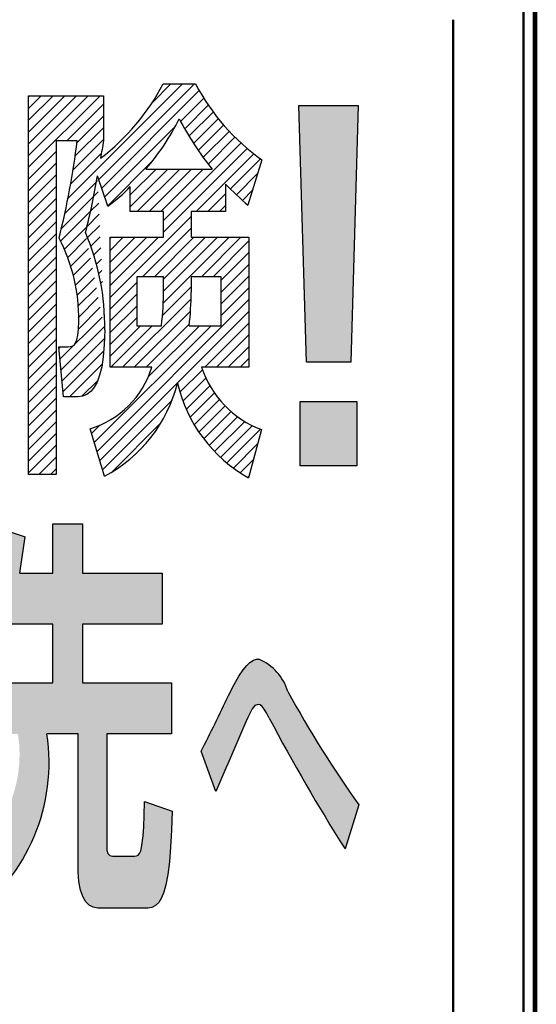
# Model space of a CAD drawing. Units: millimetres. Extents: x 0 to 420, y 0 to 297.
# Drawn here: x 157 to 163, y 186 to 198 of the extents above; entities that cross this region are included whole.
import ezdxf

# ---------------------------------------------------------------- set-up
doc = ezdxf.new("R2010")
doc.units = ezdxf.units.MM
doc.header["$LTSCALE"] = 0.1818897637795276
doc.layers.add('NoLayerName_001', color=7, linetype='Continuous')

msp = doc.modelspace()

# ---------------------------------------------------------------- hatches: boundary and pattern name
at = {"layer": 'NoLayerName_001', "linetype": 'Continuous', "lineweight": 25}
h = msp.add_hatch(dxfattribs=at)
h.set_pattern_fill('ANSI31', scale=0.0315000000000078)
h.set_pattern_definition([(45, (0, 0), (-0.0707195169534372, 0.0707195169534372), [])])
edge = h.paths.add_edge_path()
edge.add_line((157.7569510195395, 196.3547045996637), (157.7568939013555, 196.354704599621))
edge.add_line((157.7569510195395, 196.8948955717637), (157.7569510195395, 196.3547045996637))
edge.add_arc((171.7659846615395, 194.0461339635637), 14.19803233933282, 170.6422784701, 171.5007466429)
edge.add_arc((156.0493908204396, 198.3164312798637), 2.742433631833683, 307.6316367225, 332.2599083511001)
edge.add_line((158.4766314664263, 197.0399340916637), (158.8662555499508, 197.0399340916186))
edge.add_arc((161.1453839374395, 198.2206046286637), 2.566789653186071, 207.3857825656, 234.7455645626)
edge.add_line((159.6638113706313, 196.1245722212367), (159.4959786219474, 195.5795581154901))
edge.add_arc((162.4573672512395, 198.9782434015637), 4.507869151547498, 224.2119621403, 228.9332690463)
edge.add_line((159.2262842440396, 195.834839690925), (159.2262842440396, 195.5044550338637))
edge.add_line((159.2262842440396, 195.5044550338637), (158.8125282762396, 195.5044550338637))
edge.add_line((158.8125282762396, 195.5044550338637), (158.8125282762396, 195.1947409497637))
edge.add_line((158.8125282762396, 195.1947409497637), (159.5080930547396, 195.1947409497637))
edge.add_line((159.5080930547396, 195.1947409497637), (159.5080930547396, 193.6292895612636))
edge.add_line((159.5080930547396, 193.6292895612636), (158.9382579607962, 193.6292895612469))
edge.add_arc((160.0865603295396, 194.0108906887637), 1.210048656287728, 198.3825571715, 249.2552544019)
edge.add_line((159.6579547083251, 192.8792922741098), (159.5018794818507, 192.2991381943946))
edge.add_arc((160.3752022479395, 193.8436864013637), 1.774351097562292, 193.1683929559, 240.5151924209)
edge.add_arc((156.9594175833395, 193.8585469126637), 1.739331486411303, 297.7400723249, 346.0577160278)
edge.add_line((157.7690088537413, 192.3191197482577), (157.5981071277159, 192.8892830510583))
edge.add_arc((157.2703194218395, 193.9581078928637), 1.11795855137121, 287.0497539095, 342.8949898471)
edge.add_line((158.3388276470712, 193.6292895612636), (157.8379107634395, 193.6292895612636))
edge.add_line((157.8379107634395, 193.6292895612636), (157.8379107634395, 195.1947409497637))
edge.add_line((157.8379107634395, 195.1947409497637), (158.4797320523396, 195.1947409497637))
edge.add_line((158.4797320523396, 195.1947409497637), (158.4797320523396, 195.5044550338637))
edge.add_line((158.4797320523396, 195.5044550338637), (158.0807899952395, 195.5044550338637))
edge.add_line((158.0807899952395, 195.5044550338637), (158.0807855410632, 195.8045228507041))
edge.add_arc((156.7130093645395, 197.1025099665637), 1.885625154160632, 305.6136015432, 316.4996475848)
edge.add_line((157.811039018718, 195.5695673386261), (157.6848914904958, 195.934747460013))
edge.add_line((157.5412880422329, 195.2495179680068), (157.541244296522, 195.2495179679817))
edge.add_arc((149.9897972609396, 197.1897450521637), 7.796761773842636, 345.5905063191, 350.7371481097)
edge.add_arc((154.9481503797396, 194.1300717691637), 2.824410709033373, 358.9753393342, 383.3499981926)
edge.add_line((157.7721094396782, 194.0795635411894), (157.7678084613395, 193.9046577502637))
edge.add_line((157.7678084613395, 193.9046577502637), (157.7556160738395, 193.7571163522637))
edge.add_line((157.7556160738395, 193.7571163522637), (157.7365980987395, 193.6346114734637))
edge.add_line((157.7365980987395, 193.6346114734637), (157.7118203574395, 193.5348152402637))
edge.add_line((157.7118203574395, 193.5348152402637), (157.6808463209395, 193.4520868224637))
edge.add_line((157.6808463209395, 193.4520868224637), (157.6459461008395, 193.3890499029637))
edge.add_line((157.6459461008395, 193.3890499029637), (157.6083451446395, 193.3430279674637))
edge.add_line((157.6083451446395, 193.3430279674637), (157.5558928044395, 193.3033782811637))
edge.add_line((157.5558928044395, 193.3033782811637), (157.5037380999395, 193.2830176314637))
edge.add_line((157.5037380999395, 193.2830176314637), (157.4548248719395, 193.2755163394637))
edge.add_line((157.4548248719395, 193.2755163394637), (157.4120969615373, 193.2744447262637))
edge.add_line((157.4120969615373, 193.2744447262637), (157.2773937280396, 193.2744447262637))
edge.add_line((157.2773937280396, 193.2744447262637), (157.2202051429396, 193.8742358502637))
edge.add_line((157.2202051429396, 193.8742358502637), (157.3342373652395, 193.8742358502637))
edge.add_line((157.3342373652395, 193.8742358502637), (157.3818447167396, 193.8826171216637))
edge.add_line((157.3818447167396, 193.8826171216637), (157.4032016173396, 193.8972177323637))
edge.add_line((157.4032016173396, 193.8972177323637), (157.4220877384395, 193.9224241233637))
edge.add_line((157.4220877384395, 193.9224241233637), (157.4378732735395, 193.9609856423637))
edge.add_line((157.4378732735395, 193.9609856423637), (157.4499284163396, 194.0156516369637))
edge.add_line((157.4499284163396, 194.0156516369637), (157.4576233600395, 194.0891714549637))
edge.add_line((157.4576233600395, 194.0891714549637), (157.460301188976, 194.1842944439292))
edge.add_line((157.2233057289361, 195.1844056632967), (157.2232535166659, 195.1844056633242))
edge.add_arc((155.3603039256395, 194.2147958836637), 2.100218760950018, 359.1678651589, 387.4949770301999)
edge.add_arc((147.9617441293395, 197.5216754380637), 9.551878670264093, 345.8363582265, 352.9825362506)
edge.add_line((157.4420692922108, 196.3547045996636), (157.1902328122395, 196.3547045996636))
edge.add_line((157.1902328122395, 196.3547045996636), (157.1902328122395, 192.3391013020637))
edge.add_line((157.1902328122395, 192.3391013020637), (156.8574365883396, 192.3391013020637))
edge.add_line((156.8574365883396, 192.3391013020637), (156.8574365883396, 196.8948955717637))
edge.add_line((156.8574365883396, 196.8948955717637), (157.7569510195395, 196.8948955717637))
edge = h.paths.add_edge_path()
edge.add_line((158.1586491531395, 194.7196622823637), (158.4797320523396, 194.7196622823637))
edge.add_line((158.4797320523396, 194.7196622823637), (158.4797320523831, 194.5694561191916))
edge.add_line((158.455579547412, 194.1295174257269), (158.4555979656758, 194.1295174257453))
edge.add_arc((155.0764310439396, 194.5356640148637), 3.403468768828011, 353.1463826713, 360.5688833665)
edge.add_line((158.4555979656758, 194.1295174257453), (158.1586491531395, 194.1295174257637))
edge.add_line((158.1586491531395, 194.1295174257637), (158.1586491531395, 194.7196622823637))
edge = h.paths.add_edge_path()
edge.add_line((158.8125102182869, 194.5343161452545), (158.8125282762396, 194.7196622823637))
edge.add_line((158.8125282762396, 194.7196622823637), (159.1752968308396, 194.7196622823637))
edge.add_line((159.1752968308396, 194.7196622823637), (159.1752968308396, 194.1295174257637))
edge.add_line((159.1752968308396, 194.1295174257637), (158.7884126078688, 194.1295174257293))
edge.add_line((158.8124921603344, 194.5343161452453), (158.8125102182869, 194.5343161452545))
edge.add_arc((155.2704425850395, 194.5419002959637), 3.542057694785393, 353.3141958023, 359.8773198528)
edge = h.paths.add_edge_path()
edge.add_line((158.6684873385901, 196.6196324424253), (158.6685232849609, 196.6196324425095))
edge.add_arc((156.1671920228395, 197.8445455705637), 2.785119463879689, 318.9272039616, 333.9084760748)
edge.add_line((159.0643217844898, 196.0146736752982), (159.0643432703646, 196.014673675281))
edge.add_arc((162.1002884710396, 198.4329324386637), 3.881374649326453, 207.8513891593, 218.5386068532)
edge.add_line((159.0643432703646, 196.014673675281), (158.2668251514337, 196.0146736752138))
h = msp.add_hatch(color=7, dxfattribs=at)
h.dxf.hatch_style = 1
h.paths.add_polyline_path([(160.8220524728395, 196.7791403634637), (160.7331690092395, 193.6930238277637), (160.1981456804396, 193.6930238277637), (160.1089177073395, 196.7791403634637)])
h = msp.add_hatch(color=7, dxfattribs=at)
h.dxf.hatch_style = 1
h.paths.add_polyline_path([(160.8072385622395, 193.2200122176637), (160.8072385622395, 192.4441767143637), (160.1240761275396, 192.4441767143637), (160.1240761275396, 193.2200122176637)])
h = msp.add_hatch(color=7, dxfattribs=at)
h.dxf.hatch_style = 1
edge = h.paths.add_edge_path()
edge.add_line((158.4649181418395, 191.1546774742637), (158.4649181418395, 190.5397279300637))
edge.add_line((158.4649181418395, 190.5397279300637), (157.5047700300395, 190.5397279300637))
edge.add_line((157.5047700300395, 190.5397279300637), (157.5047700300395, 189.8345168842637))
edge.add_line((157.5047700300395, 189.8345168842637), (158.5775727641395, 189.8345168842637))
edge.add_line((158.5775727641395, 189.8345168842637), (158.5775727641395, 189.2195673401637))
edge.add_line((158.5775727641395, 189.2195673401637), (157.7962251081395, 189.2195673401637))
edge.add_line((157.7962251081395, 189.2195673401637), (157.7962251081395, 187.8786381450097))
edge.add_line((157.7962251081395, 187.8786381450097), (157.8000147131395, 187.8209985301637))
edge.add_line((157.8000147131395, 187.8209985301637), (157.8120725473395, 187.7804648285637))
edge.add_line((157.8120725473395, 187.7804648285637), (157.8334321393395, 187.7568551585637))
edge.add_line((157.8334321393395, 187.7568551585637), (157.8651270178395, 187.7492005870637))
edge.add_line((157.8651270178395, 187.7492005870637), (158.1290056986396, 187.7492005870637))
edge.add_line((158.1290056986396, 187.7492005870637), (158.1534545951396, 187.7504803861637))
edge.add_line((158.1534545951396, 187.7504803861637), (158.1751425478396, 187.7594389801637))
edge.add_line((158.1751425478396, 187.7594389801637), (158.1913097377396, 187.7785160552637))
edge.add_line((158.1913097377396, 187.7785160552637), (158.2056656335396, 187.8129806980637))
edge.add_line((158.2056656335396, 187.8129806980637), (158.2157119982396, 187.8538196928637))
edge.add_line((158.2157119982396, 187.8538196928637), (158.2247034761396, 187.9091754799637))
edge.add_line((158.2247034761396, 187.9091754799637), (158.2336759480395, 187.9925024022637))
edge.add_line((158.2336759480395, 187.9925024022637), (158.2413630697396, 188.1006654267637))
edge.add_line((158.2413630697396, 188.1006654267637), (158.2478057178396, 188.2369040448637))
edge.add_line((158.2478057178396, 188.2369040448637), (158.2530447694396, 188.4044577483637))
edge.add_line((158.2530447694396, 188.4044577483637), (158.5858160419994, 188.2894001862316))
edge.add_line((158.5858160419994, 188.2894001862316), (158.5766167501395, 188.0598682735637))
edge.add_line((158.5766167501395, 188.0598682735637), (158.5649637147395, 187.8570679047637))
edge.add_line((158.5649637147395, 187.8570679047637), (158.5501067404395, 187.6803868717637))
edge.add_line((158.5501067404395, 187.6803868717637), (158.5312706808396, 187.5292215940637))
edge.add_line((158.5312706808396, 187.5292215940637), (158.5076803895395, 187.4029684907637))
edge.add_line((158.5076803895395, 187.4029684907637), (158.4838308786395, 187.3163522509637))
edge.add_line((158.4838308786395, 187.3163522509637), (158.4556929416395, 187.2462676846637))
edge.add_line((158.4556929416395, 187.2462676846637), (158.4228179983396, 187.1923654973637))
edge.add_line((158.4228179983396, 187.1923654973637), (158.3847574686395, 187.1542963947637))
edge.add_line((158.3847574686395, 187.1542963947637), (158.3410627723395, 187.1317110824637))
edge.add_line((158.3410627723395, 187.1317110824637), (158.2912853293395, 187.1242602660637))
edge.add_line((158.2912853293395, 187.1242602660637), (157.6918056292396, 187.1242602660637))
edge.add_line((157.6918056292396, 187.1242602660637), (157.6350814396395, 187.1332955672637))
edge.add_line((157.6350814396395, 187.1332955672637), (157.5864026441396, 187.1590772622637))
edge.add_line((157.5864026441396, 187.1590772622637), (157.5456448768396, 187.1996190382637))
edge.add_line((157.5456448768396, 187.1996190382637), (157.5126506859395, 187.2529345823637))
edge.add_line((157.5126506859395, 187.2529345823637), (157.4804629674396, 187.3404591471637))
edge.add_line((157.4804629674396, 187.3404591471637), (157.4614240300396, 187.4424531129637))
edge.add_line((157.4614240300396, 187.4424531129637), (157.4551606550395, 187.5542081825637))
edge.add_line((157.4551606550395, 187.5542081825637), (157.4551606550395, 189.2195673401637))
edge.add_line((157.4551606550395, 189.2195673401637), (157.0782354159856, 189.2195673401767))
edge.add_arc((154.8037037232396, 188.8770730909637), 2.300173196098528, -54.29770577430003, 8.563146553299873, ccw=False)
edge.add_line((156.14602437066, 187.0091940767985), (155.9561779780235, 187.614152843984))
edge.add_arc((155.1893138757395, 188.9719663284637), 1.559403094137865, 299.4568349628, 369.1360525118)
edge.add_line((156.728934526748, 189.2195673401637), (155.9975407552395, 189.2195673401637))
edge.add_line((155.9975407552395, 189.2195673401637), (155.9975407552395, 189.8345168842637))
edge.add_line((155.9975407552395, 189.8345168842637), (156.3165565972396, 189.8345168842637))
edge.add_line((156.3165565972396, 189.8345168842637), (156.0247233195271, 190.199697005708))
edge.add_arc((152.0403532993395, 192.1903662505637), 4.453983441839919, 333.4523890035001, 353.7420313557)
edge.add_line((156.4677962889835, 191.7048592231823), (156.814365653527, 191.5897930339758))
edge.add_arc((147.8609880113395, 192.6718415633637), 9.018525390748396, 350.3152211708, 353.1090142202, ccw=False)
edge.add_line((156.7509831379028, 191.1546774742637), (157.1471691187396, 191.1546774742637))
edge.add_line((157.1471691187396, 191.1546774742637), (157.1471691187396, 191.7448223308637))
edge.add_line((157.1471691187396, 191.7448223308637), (157.5047700300395, 191.7448223308637))
edge.add_line((157.5047700300395, 191.7448223308637), (157.5047700300395, 191.1546774742637))
edge.add_line((157.5047700300395, 191.1546774742637), (158.4649181418395, 191.1546774742637))
edge = h.paths.add_edge_path()
edge.add_line((156.6052342769272, 190.5397279300657), (157.1471691187396, 190.5397279300637))
edge.add_line((157.1471691187396, 190.5397279300637), (157.1471691187396, 189.8345168842637))
edge.add_line((157.1471691187396, 189.8345168842637), (156.3413612846985, 189.8345168842383))
edge.add_arc((152.7002570203396, 191.5987853409637), 4.046020693388644, 334.1478563211, 344.8259050240999)
edge.add_line((156.6052129550148, 190.5397279300677), (156.6052342769272, 190.5397279300657))
h = msp.add_hatch(color=7, dxfattribs=at)
h.dxf.hatch_style = 1
edge = h.paths.add_edge_path()
edge.add_arc((171.7321644570395, 196.1514151083637), 13.39681034958423, 208.6406364183, 215.5295846358)
edge.add_line((160.8296316828647, 188.3662171885436), (160.6632163806376, 187.8380840505309))
edge.add_arc((178.8479026222396, 199.4289567842637), 21.5645807850535, 207.6842520907, 212.5133328334, ccw=False)
edge.add_line((159.7520058151243, 189.4100811204427), (159.7186155764395, 189.4710339603637))
edge.add_line((159.7186155764395, 189.4710339603637), (159.6909950575395, 189.5161335157637))
edge.add_line((159.6909950575395, 189.5161335157637), (159.6674233300395, 189.5471007148637))
edge.add_line((159.6674233300395, 189.5471007148637), (159.6424993705396, 189.5677954751637))
edge.add_line((159.6424993705396, 189.5677954751637), (159.6179902495238, 189.5740680113757))
edge.add_line((159.6179902495238, 189.5740680113757), (159.5800191078395, 189.5597904181637))
edge.add_line((159.5800191078395, 189.5597904181637), (159.5471805899395, 189.5201349989637))
edge.add_line((159.5471805899395, 189.5201349989637), (159.5222019995395, 189.4742772915637))
edge.add_line((159.5222019995395, 189.4742772915637), (159.4956805988081, 189.4180048401435))
edge.add_arc((310.4662528338396, 123.8143502086637), 164.6084845382502, 156.5128378806, 156.8509103053)
edge.add_line((159.1112180548555, 188.5260696189209), (158.9309861941247, 189.0101055346829))
edge.add_arc((141.4141982106395, 198.0982450756637), 19.73403510625005, 332.5786076195999, 334.7550608458999)
edge.add_line((159.263491275263, 189.6818991543095), (159.3287178695396, 189.8115495066637))
edge.add_line((159.3287178695396, 189.8115495066637), (159.3861856274395, 189.9125678360637))
edge.add_line((159.3861856274395, 189.9125678360637), (159.4365886208395, 189.9885261444637))
edge.add_line((159.4365886208395, 189.9885261444637), (159.4806209216395, 190.0429964338637))
edge.add_line((159.4806209216395, 190.0429964338637), (159.5189766019395, 190.0795507062637))
edge.add_line((159.5189766019395, 190.0795507062637), (159.5617780158395, 190.1062858476637))
edge.add_line((159.5617780158395, 190.1062858476637), (159.5975937291395, 190.1164445492637))
edge.add_line((159.5975937291395, 190.1164445492637), (159.627943305514, 190.1180482426767))
edge.add_arc((159.3891023865395, 189.5558225872637), 0.6108540514567742, 16.57983942300001, 66.98357063060001, ccw=False)
edge.add_line((159.9745589834474, 189.730130491038), (159.9745443149027, 189.730130491097))

# ---------------------------------------------------------------- linework, layer by layer
at = {"layer": 'NoLayerName_001', "color": 7, "linetype": 'Continuous', "lineweight": 50}
for p, q in [((162.9348802529281, 205.8795250837265), (162.9348802529281, 157.5117625090266)), ((162.8110290702281, 203.1115631161265), (162.8110290702281, 123.1117950697266)), ((162.9645080740281, 203.1115631161265), (162.9645080740281, 123.1117950697266)), ((161.9644461357395, 197.8116354803637), (161.9644461357395, 156.3118430102637))]:
    msp.add_line(p, q, dxfattribs=at)
at = {"layer": 'NoLayerName_001', "color": 7, "linetype": 'Continuous', "lineweight": 25}
for p, q in [((158.4766314664395, 197.0399340916637), (158.8662717658395, 197.0399340916637)), ((156.8574365883396, 192.3391013020637), (156.8574365883396, 196.8948955717637)), ((156.8574365883396, 196.8948955717637), (157.7569510195395, 196.8948955717637)), ((157.7569510195395, 196.8948955717637), (157.7569510195395, 196.3547045996637)), ((160.1981456804396, 193.6930238277637), (160.1089177073395, 196.7791403634637)), ((160.1089177073395, 196.7791403634637), (160.8220524728395, 196.7791403634637)), ((160.8220524728395, 196.7791403634637), (160.7331690092395, 193.6930238277637)), ((157.4420692922396, 196.3547045996637), (157.1902328122395, 196.3547045996637)), ((157.1902328122395, 196.3547045996637), (157.1902328122395, 192.3391013020637)), ((159.6638113706396, 196.1245722212637), (159.4960352205396, 195.5795581154637)), ((157.8110390187396, 195.5695673385637), (157.6849485239396, 195.9347474599637)), ((158.2668251514395, 196.0146736752637), (159.0643647562395, 196.0146736752637)), ((159.2262842440396, 195.8348396909637), (159.2262842440396, 195.5044550338637)), ((158.0807899952395, 195.5044550338637), (158.0807899952395, 195.8045228506637)), ((158.4797320523396, 195.5044550338637), (158.0807899952396, 195.5044550338637)), ((158.4797320523396, 195.1947409497637), (158.4797320523396, 195.5044550338637)), ((159.2262842440396, 195.5044550338637), (158.8125282762396, 195.5044550338637)), ((158.8125282762396, 195.5044550338637), (158.8125282762396, 195.1947409497637)), ((157.8379107634395, 193.6292895612637), (157.8379107634395, 195.1947409497637)), ((157.8379107634395, 195.1947409497637), (158.4797320523395, 195.1947409497637)), ((158.8125282762396, 195.1947409497637), (159.5080930547396, 195.1947409497637)), ((159.5080930547396, 195.1947409497637), (159.5080930547396, 193.6292895612637)), ((158.4797320523396, 194.7196622823637), (158.1586491531395, 194.7196622823637)), ((158.1586491531395, 194.7196622823637), (158.1586491531395, 194.1295174257637)), ((158.4797320523396, 194.5694561191637), (158.4797320523396, 194.7196622823637)), ((159.1752968308396, 194.7196622823637), (158.8125282762396, 194.7196622823637)), ((158.8125282762396, 194.7196622823637), (158.8125282762396, 194.5343161452637)), ((159.1752968308396, 194.1295174257637), (159.1752968308396, 194.7196622823637)), ((157.4576233600395, 194.0891714549637), (157.4603282983396, 194.1842944439637)), ((157.4499284163396, 194.0156516369637), (157.4576233600396, 194.0891714549637)), ((157.7720930857395, 194.0795635411637), (157.7678084613395, 193.9046577502637)), ((158.1586491531395, 194.1295174257637), (158.4556163839395, 194.1295174257637)), ((158.7884126078395, 194.1295174257637), (159.1752968308396, 194.1295174257637)), ((157.4032016173396, 193.8972177323637), (157.4220877384396, 193.9224241233637)), ((157.4220877384395, 193.9224241233637), (157.4378732735395, 193.9609856423637)), ((157.4378732735395, 193.9609856423637), (157.4499284163395, 194.0156516369637)), ((157.2773937280396, 193.2744447262637), (157.2202051429396, 193.8742358502637)), ((157.2202051429396, 193.8742358502637), (157.3342378035396, 193.8742358502637)), ((157.3342373652395, 193.8742358502637), (157.3818447167396, 193.8826171216637)), ((157.3818447167396, 193.8826171216637), (157.4032016173396, 193.8972177323637)), ((157.7678084613395, 193.9046577502637), (157.7556160738395, 193.7571163522637)), ((157.7556160738395, 193.7571163522637), (157.7365980987395, 193.6346114734637)), ((160.7331690092395, 193.6930238277637), (160.1981456804396, 193.6930238277637)), ((157.7365980987395, 193.6346114734637), (157.7118203574395, 193.5348152402637)), ((158.3388276470396, 193.6292895612637), (157.8379107634395, 193.6292895612637)), ((159.5080930547396, 193.6292895612637), (158.9382742614396, 193.6292895612637)), ((157.6808463209395, 193.4520868224637), (157.6459461008395, 193.3890499029637)), ((157.7118203574395, 193.5348152402637), (157.6808463209395, 193.4520868224637)), ((157.6083451446395, 193.3430279674637), (157.5558928044396, 193.3033782811637)), ((157.6459461008395, 193.3890499029637), (157.6083451446395, 193.3430279674637)), ((157.4120969615395, 193.2744447262637), (157.2773937280395, 193.2744447262637)), ((157.4548248719395, 193.2755163394637), (157.4120969615395, 193.2744447262637)), ((157.5037380999395, 193.2830176314637), (157.4548248719395, 193.2755163394637)), ((157.5558928044395, 193.3033782811637), (157.5037380999395, 193.2830176314637)), ((160.1240761275396, 192.4441767143637), (160.1240761275396, 193.2200122176637)), ((160.1240761275396, 193.2200122176637), (160.8072385622395, 193.2200122176637)), ((160.8072385622395, 193.2200122176637), (160.8072385622395, 192.4441767143637)), ((157.7690088537395, 192.3191197482637), (157.5981321177395, 192.8892830510637)), ((159.6579547083396, 192.8792922741637), (159.5018918828396, 192.2991381944637)), ((160.8072385622395, 192.4441767143637), (160.1240761275396, 192.4441767143637)), ((157.1902328122395, 192.3391013020637), (156.8574365883396, 192.3391013020637)), ((156.4677962890395, 191.7048592231637), (156.8143728948396, 191.5897930339637)), ((157.1471691187396, 191.1546774742637), (157.1471691187396, 191.7448223308637)), ((157.1471691187396, 191.7448223308637), (157.5047700300396, 191.7448223308637)), ((157.5047700300395, 191.7448223308637), (157.5047700300395, 191.1546774742637)), ((156.7509831378396, 191.1546774742637), (157.1471691187396, 191.1546774742637)), ((157.5047700300395, 191.1546774742637), (158.4649181418395, 191.1546774742637)), ((158.4649181418395, 191.1546774742637), (158.4649181418395, 190.5397279300637)), ((157.1471691187396, 190.5397279300637), (156.6052555988396, 190.5397279300637)), ((157.1471691187396, 189.8345168842637), (157.1471691187396, 190.5397279300637)), ((158.4649181418395, 190.5397279300637), (157.5047700300395, 190.5397279300637)), ((157.5047700300395, 190.5397279300637), (157.5047700300395, 189.8345168842637)), ((159.4365886208395, 189.9885261444637), (159.4806209216395, 190.0429964338637)), ((159.4806209216395, 190.0429964338637), (159.5189766019395, 190.0795507062637)), ((159.5189766019395, 190.0795507062637), (159.5617780158395, 190.1062858476637)), ((159.5617780158395, 190.1062858476637), (159.5975937291395, 190.1164445492637)), ((159.5975937291395, 190.1164445492637), (159.6279823776395, 190.1180482426637)), ((159.3287178695396, 189.8115495066637), (159.3861856274395, 189.9125678360637)), ((159.3861856274395, 189.9125678360637), (159.4365886208395, 189.9885261444637)), ((156.3413612847395, 189.8345168842637), (157.1471691187396, 189.8345168842637)), ((157.5047700300395, 189.8345168842637), (158.5775727641395, 189.8345168842637)), ((158.5775727641395, 189.8345168842637), (158.5775727641395, 189.2195673401637)), ((159.2634609027396, 189.6818991542637), (159.3287178695396, 189.8115495066637)), ((159.5800191078395, 189.5597904181637), (159.5471805899395, 189.5201349989637)), ((159.6179893298395, 189.5740676655637), (159.5800191078395, 189.5597904181637)), ((159.6424993705396, 189.5677954751637), (159.6179916007395, 189.5740676655637)), ((159.6674233300395, 189.5471007148637), (159.6424993705395, 189.5677954751637)), ((159.6909950575395, 189.5161335157637), (159.6674233300395, 189.5471007148637)), ((159.5222019995395, 189.4742772915637), (159.4956907109395, 189.4180048400637)), ((159.5471805899395, 189.5201349989637), (159.5222019995395, 189.4742772915637)), ((159.7186155764395, 189.4710339603637), (159.6909950575395, 189.5161335157637)), ((159.7519805712395, 189.4100811204637), (159.7186155764395, 189.4710339603637)), ((157.4551606550395, 189.2195673401637), (157.0782672089396, 189.2195673401637)), ((157.4551606550395, 187.5542081825637), (157.4551606550395, 189.2195673401637)), ((158.5775727641395, 189.2195673401637), (157.7962251081395, 189.2195673401637)), ((157.7962251081395, 189.2195673401637), (157.7962251081395, 187.8794251963637)), ((159.1112180548396, 188.5260696189637), (158.9310395609396, 189.0101055346637)), ((158.2478057178396, 188.2369040448637), (158.2530447694396, 188.4044577483637)), ((158.2530447694396, 188.4044577483637), (158.5858409933396, 188.2893915591637)), ((160.8296316828395, 188.3662171884637), (160.6632335709396, 187.8380840505637)), ((158.2413630697396, 188.1006654267637), (158.2478057178396, 188.2369040448637)), ((158.5858156962395, 188.2893915591637), (158.5766167501395, 188.0598682735637)), ((158.2336759480395, 187.9925024022637), (158.2413630697395, 188.1006654267637)), ((158.5766167501395, 188.0598682735637), (158.5649637147395, 187.8570679047637)), ((157.7961733622395, 187.8794251963637), (157.8000147131395, 187.8209985301637)), ((158.2157119982396, 187.8538196928637), (158.2247034761396, 187.9091754799637)), ((158.2247034761396, 187.9091754799637), (158.2336759480395, 187.9925024022637)), ((157.8000147131395, 187.8209985301637), (157.8120725473395, 187.7804648285637)), ((157.8120725473395, 187.7804648285637), (157.8334321393395, 187.7568551585637)), ((157.8334321393395, 187.7568551585637), (157.8651270178395, 187.7492005870637)), ((158.1534545951396, 187.7504803861637), (158.1751425478396, 187.7594389801637)), ((158.1751425478396, 187.7594389801637), (158.1913097377396, 187.7785160552637)), ((158.1913097377396, 187.7785160552637), (158.2056656335396, 187.8129806980637)), ((158.2056656335396, 187.8129806980637), (158.2157119982396, 187.8538196928637)), ((158.5649637147395, 187.8570679047637), (158.5501067404395, 187.6803868717637)), ((157.8651270178395, 187.7492005870637), (158.1290213319396, 187.7492005870637)), ((158.1290056986396, 187.7492005870637), (158.1534545951396, 187.7504803861637)), ((158.5501067404395, 187.6803868717637), (158.5312706808396, 187.5292215940637)), ((157.4614240300396, 187.4424531129637), (157.4551606550395, 187.5542081825637)), ((158.5312706808396, 187.5292215940637), (158.5076803895395, 187.4029684907637)), ((157.4804629674396, 187.3404591471637), (157.4614240300396, 187.4424531129637)), ((158.5076803895395, 187.4029684907637), (158.4838308786395, 187.3163522509637)), ((157.5126506859395, 187.2529345823637), (157.4804629674396, 187.3404591471637)), ((158.4838308786395, 187.3163522509637), (158.4556929416395, 187.2462676846637)), ((157.5456448768396, 187.1996190382637), (157.5126506859395, 187.2529345823637)), ((157.5864026441396, 187.1590772622637), (157.5456448768396, 187.1996190382637)), ((158.4228179983396, 187.1923654973637), (158.3847574686395, 187.1542963947637)), ((158.4556929416395, 187.2462676846637), (158.4228179983396, 187.1923654973637)), ((157.6350814396395, 187.1332955672637), (157.5864026441396, 187.1590772622637)), ((157.6918056292396, 187.1242602660637), (157.6350814396395, 187.1332955672637)), ((158.2912853293395, 187.1242602660637), (157.6918387149395, 187.1242602660637)), ((158.3410627723395, 187.1317110824637), (158.2912853293395, 187.1242602660637)), ((158.3847574686395, 187.1542963947637), (158.3410627723395, 187.1317110824637))]:
    msp.add_line(p, q, dxfattribs=at)
for points in [[(157.3342373652395, 193.8742358502637), (157.3818447167396, 193.8826171216637), (157.4032016173396, 193.8972177323637), (157.4220877384395, 193.9224241233637), (157.4378732735395, 193.9609856423637), (157.4499284163396, 194.0156516369637), (157.4576233600395, 194.0891714549637), (157.4603282983396, 194.1842944439637)], [(157.7720930857395, 194.0795635411637), (157.7678084613395, 193.9046577502637), (157.7556160738395, 193.7571163522637), (157.7365980987395, 193.6346114734637), (157.7118203574395, 193.5348152402637), (157.6808463209395, 193.4520868224637), (157.6459461008395, 193.3890499029637), (157.6083451446395, 193.3430279674637), (157.5558928044395, 193.3033782811637), (157.5037380999395, 193.2830176314637), (157.4548248719395, 193.2755163394637), (157.4120969615395, 193.2744447262637)], [(159.2634609027396, 189.6818991542637), (159.3287178695396, 189.8115495066637), (159.3861856274395, 189.9125678360637), (159.4365886208395, 189.9885261444637), (159.4806209216395, 190.0429964338637), (159.5189766019395, 190.0795507062637), (159.5617780158395, 190.1062858476637), (159.5975937291395, 190.1164445492637), (159.6279823776396, 190.1180482426637)], [(159.6179893298395, 189.5740676655637), (159.5800191078395, 189.5597904181637), (159.5471805899395, 189.5201349989637), (159.5222019995395, 189.4742772915637), (159.4956907109395, 189.4180048400637)], [(159.7519805712395, 189.4100811204637), (159.7186155764395, 189.4710339603637), (159.6909950575395, 189.5161335157637), (159.6674233300395, 189.5471007148637), (159.6424993705396, 189.5677954751637), (159.6179916007395, 189.5740676655637)], [(158.1290056986396, 187.7492005870637), (158.1534545951396, 187.7504803861637), (158.1751425478396, 187.7594389801637), (158.1913097377396, 187.7785160552637), (158.2056656335396, 187.8129806980637), (158.2157119982396, 187.8538196928637), (158.2247034761396, 187.9091754799637), (158.2336759480395, 187.9925024022637), (158.2413630697396, 188.1006654267637), (158.2478057178396, 188.2369040448637), (158.2530447694396, 188.4044577483637)], [(158.5858156962395, 188.2893915591637), (158.5766167501395, 188.0598682735637), (158.5649637147395, 187.8570679047637), (158.5501067404395, 187.6803868717637), (158.5312706808396, 187.5292215940637), (158.5076803895395, 187.4029684907637), (158.4838308786395, 187.3163522509637), (158.4556929416395, 187.2462676846637), (158.4228179983396, 187.1923654973637), (158.3847574686395, 187.1542963947637), (158.3410627723395, 187.1317110824637), (158.2912853293395, 187.1242602660637)], [(157.7961733622395, 187.8794251963637), (157.8000147131395, 187.8209985301637), (157.8120725473395, 187.7804648285637), (157.8334321393395, 187.7568551585637), (157.8651270178395, 187.7492005870637)], [(157.6918056292396, 187.1242602660637), (157.6350814396395, 187.1332955672637), (157.5864026441396, 187.1590772622637), (157.5456448768396, 187.1996190382637), (157.5126506859395, 187.2529345823637), (157.4804629674396, 187.3404591471637), (157.4614240300396, 187.4424531129637), (157.4551606550395, 187.5542081825637)]]:
    msp.add_lwpolyline(points, dxfattribs=at)
for centre, radius, start, end in [((156.0493908204396, 198.3164312798637), 2.742433631833683, 307.6316367225, 332.2599083511001), ((161.1453839374395, 198.2206046286637), 2.566789653186071, 207.3857825656, 234.7455645626), ((156.1671920228395, 197.8445455705637), 2.785119463879689, 318.9272039616, 333.9084760748), ((162.1002884710396, 198.4329324386637), 3.881374649326453, 207.8513891593, 218.5386068532), ((147.9617441293395, 197.5216754380637), 9.551878670264093, 345.8363582265, 352.9825362506), ((171.7659846615395, 194.0461339635637), 14.19803233933282, 170.6422784701, 171.5007466429), ((149.9897972609396, 197.1897450521637), 7.796761773842636, 345.5905063191, 350.7371481097), ((162.4573672512395, 198.9782434015637), 4.507869151547498, 224.2119621403, 228.9332690463), ((156.7130093645395, 197.1025099665637), 1.885625154160632, 305.6136015432, 316.4996475848), ((154.9481503797396, 194.1300717691637), 2.824410709033373, 358.9753393342, 23.3499981926), ((155.3603039256395, 194.2147958836637), 2.100218760950018, 359.1678651589, 27.49497703019998), ((155.0764310439396, 194.5356640148637), 3.403468768828011, 353.1463826713, 0.5688833664999985), ((155.2704425850395, 194.5419002959637), 3.542057694785393, 353.3141958023, 359.8773198528), ((157.2703194218395, 193.9581078928637), 1.11795855137121, 287.0497539095, 342.8949898471), ((160.0865603295396, 194.0108906887637), 1.210048656287728, 198.3825571715, 249.2552544019), ((156.9594175833395, 193.8585469126637), 1.739331486411303, 297.7400723249, 346.0577160278), ((160.3752022479395, 193.8436864013637), 1.774351097562292, 193.1683929559, 240.5151924209), ((147.8609880113395, 192.6718415633637), 9.018525390748396, 350.3152211708, 353.1090142202), ((159.3891023865395, 189.5558225872637), 0.6108540514567742, 16.579839423, 66.9835706306), ((141.4141982106395, 198.0982450756637), 19.73403510625005, 332.5786076195999, 334.7550608458999), ((171.7321644570395, 196.1514151083637), 13.39681034958423, 208.6406364183, 215.5295846358), ((310.4662528338396, 123.8143502086637), 164.6084845382502, 156.5128378806, 156.8509103053), ((178.8479026222396, 199.4289567842637), 21.5645807850535, 207.6842520907, 212.5133328334), ((154.8037037232396, 188.8770730909637), 2.300173196098528, 305.7022942257, 8.563146553299978)]:
    msp.add_arc(centre, radius, start, end, dxfattribs=at)

doc.saveas('drawing.dxf')
